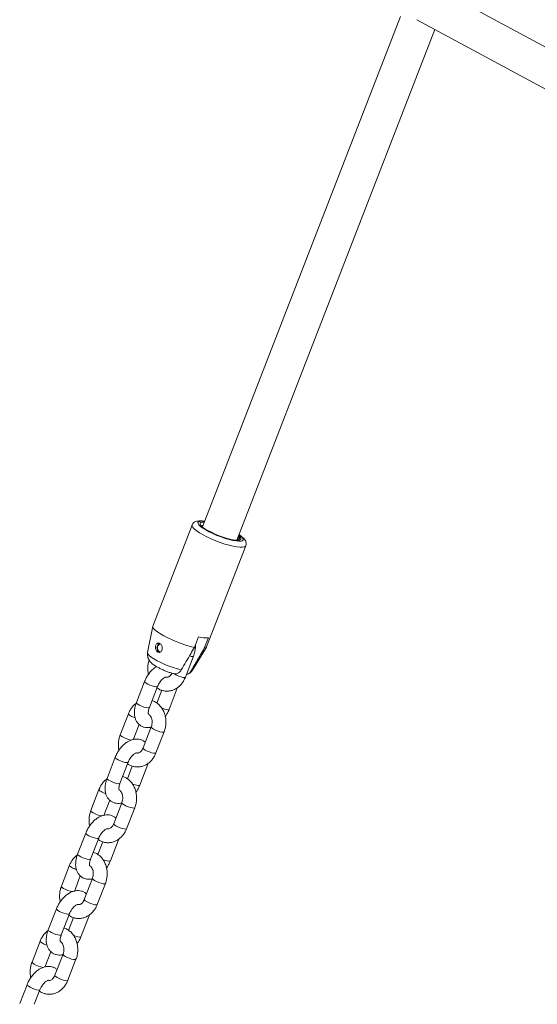
# Model space of a CAD drawing. Units: millimetres. Extents: x 0 to 2100, y 0 to 1488.
# Drawn here: x 1440 to 1463, y 999 to 1042 of the extents above; entities that cross this region are included whole.
import ezdxf

# ---------------------------------------------------------------- set-up
doc = ezdxf.new("R2010")
doc.units = ezdxf.units.MM
doc.header["$LTSCALE"] = 50

msp = doc.modelspace()

# ---------------------------------------------------------------- linework, layer by layer
at = {"color": 7, "linetype": 'Continuous', "lineweight": 0}
for p, q in [((1473.3138198, 1035.0938739), (1458.46888, 1043.1308213)), ((1456.9758627, 1041.8670487), (1448.4044876, 1019.7752173)), ((1457.6935213, 1041.7311555), (1472.5539185, 1033.6858395)), ((1449.8961467, 1019.1964707), (1458.4751588, 1041.3079834)), ((1447.9533962, 1019.8566466), (1446.2563407, 1015.4826611)), ((1448.5870593, 1014.5783688), (1450.2841148, 1018.9523544)), ((1446.2535464, 1015.4729507), (1446.0327838, 1014.3342961)), ((1448.2326728, 1015.0154569), (1448.0558963, 1014.5598346)), ((1448.4845592, 1014.5215072), (1448.6613358, 1014.9771295)), ((1447.9776032, 1013.5797306), (1448.5825717, 1014.5693136)), ((1447.6660327, 1013.2693868), (1448.0195857, 1014.1806339)), ((1445.9001809, 1013.0814916), (1445.5466278, 1012.1702445)), ((1446.1059987, 1011.9532122), (1446.4595517, 1012.8644588)), ((1446.640701, 1012.7037945), (1446.4264222, 1012.1515105)), ((1446.9633204, 1011.876555), (1447.3168734, 1012.7878022)), ((1447.3168734, 1012.7878022), (1447.3296207, 1012.8242854)), ((1445.1974691, 1011.688659), (1444.843916, 1010.7774118)), ((1445.4032906, 1010.5603829), (1445.6618952, 1011.2269117)), ((1446.187418, 1011.1171736), (1445.8338649, 1010.2059265)), ((1446.39324, 1009.9888973), (1446.746793, 1010.9001438)), ((1444.6273882, 1009.8010015), (1444.2738351, 1008.8897544)), ((1444.833206, 1008.6727221), (1445.1867633, 1009.5839717)), ((1445.3679083, 1009.4233044), (1445.1536295, 1008.871021)), ((1445.6905277, 1008.5960649), (1446.0440807, 1009.507312)), ((1446.0440807, 1009.507312), (1446.056828, 1009.5437953)), ((1443.9246764, 1008.4081689), (1443.5711234, 1007.4969223)), ((1444.1304979, 1007.2798928), (1444.3891025, 1007.9464215)), ((1444.9146253, 1007.8366835), (1444.5610722, 1006.925437)), ((1445.1204473, 1006.7084072), (1445.4740004, 1007.6196543)), ((1443.3545955, 1006.5205114), (1443.0010424, 1005.6092646)), ((1443.5604175, 1005.3922351), (1443.9139706, 1006.3034816)), ((1444.0951198, 1006.1428171), (1443.8808368, 1005.5905309)), ((1444.4177392, 1005.3155775), (1444.7712923, 1006.2268247)), ((1444.7712923, 1006.2268247), (1444.7840354, 1006.2633055)), ((1442.6518879, 1005.1276815), (1442.2983307, 1004.2164322)), ((1442.8577052, 1003.999403), (1443.1163099, 1004.6659317)), ((1443.6418368, 1004.5561962), (1443.2882795, 1003.6449469)), ((1443.8476546, 1003.4279174), (1444.2012077, 1004.3391642)), ((1442.0818028, 1003.2400216), (1441.7282498, 1002.3287746)), ((1442.2876249, 1002.1117451), (1442.6411779, 1003.0229921)), ((1443.1449465, 1002.0350877), (1443.4984996, 1002.9463347)), ((1443.4984996, 1002.9463347), (1443.5112427, 1002.9828157)), ((1442.8223272, 1002.8623273), (1442.6080442, 1002.3100411)), ((1441.3790953, 1001.8471917), (1441.0255422, 1000.9359448)), ((1441.5849126, 1000.718913), (1441.8435172, 1001.3854418)), ((1442.3690441, 1001.2757064), (1442.0154911, 1000.3644594)), ((1442.5748619, 1000.1474274), (1442.928415, 1001.0586743)), ((1440.8090101, 999.9595317), (1440.4910206, 999.1399475)), ((1441.122745, 999.1093868), (1441.3683852, 999.7425021))]:
    msp.add_line(p, q, dxfattribs=at)
at = {"color": 8, "linetype": 'Continuous', "lineweight": 0}
msp.add_line((1447.2026333, 1013.3943288), (1447.1486748, 1013.4293851), dxfattribs=at)
at = {"color": 8, "linetype": 'Continuous', "lineweight": 0, "flags": 128}
for points in [[(1448.4956054, 1020.0100651), (1448.3908468, 1020.0188421), (1448.2993855, 1020.0147358), (1448.2382357, 1019.9960563), (1448.2094804, 1019.9634386), (1448.2140976, 1019.9179944), (1448.2519286, 1019.8612687), (1448.3216869, 1019.7951936), (1448.4209976, 1019.7220233), (1448.5464751, 1019.6442436), (1448.693852, 1019.5645078), (1448.8581036, 1019.4855269), (1449.033641, 1019.4099957), (1449.2144847, 1019.3404832), (1449.3944749, 1019.2793558), (1449.5674856, 1019.2286966), (1449.7276236, 1019.1902315), (1449.8694362, 1019.1652706), (1449.988088, 1019.1546592), (1450.0795498, 1019.1587652), (1450.1406996, 1019.1774448), (1450.1694543, 1019.2100628), (1450.1648371, 1019.2555069), (1450.1270061, 1019.3122327), (1450.0572489, 1019.3783071), (1449.9872651, 1019.431317)], [(1447.9536117, 1019.8571912), (1447.9529447, 1019.8554429), (1447.9545305, 1019.8069797), (1447.9896088, 1019.7469378), (1448.0571712, 1019.6770452), (1448.1552701, 1019.5993091), (1448.281089, 1019.515971), (1448.4310053, 1019.4294262), (1448.6007086, 1019.342163), (1448.785317, 1019.2566956), (1448.9795139, 1019.1754778), (1449.1777168, 1019.1008492), (1449.3742244, 1019.0349556), (1449.5633826, 1018.9796937), (1449.7397524, 1018.9366552), (1449.898253, 1018.9070727), (1450.0343315, 1018.8918014), (1450.1440693, 1018.8912789), (1450.2243095, 1018.9055203), (1450.2727499, 1018.934119), (1450.2840843, 1018.9522698)], [(1446.0327838, 1014.3342961), (1446.0318761, 1014.3228532), (1446.0504312, 1014.2717455), (1446.1031232, 1014.209704), (1446.1880649, 1014.1389358), (1446.3022312, 1014.0619621), (1446.4415603, 1013.9815292), (1446.6010851, 1013.9005043), (1446.7751168, 1013.8217703), (1446.9574525, 1013.7481333), (1447.1416026, 1013.6822217), (1447.3209964, 1013.6263803), (1447.4892466, 1013.5825997)], [(1448.0195994, 1014.1806686), (1448.0154669, 1014.1748809), (1447.9807105, 1014.1656964), (1447.9169044, 1014.1713992), (1447.8413214, 1014.1886307)], [(1447.9179054, 1013.5442699), (1447.9683552, 1013.5684952), (1447.9776032, 1013.5797306)], [(1447.6660327, 1013.2693868), (1447.6619139, 1013.2636349), (1447.6271575, 1013.2544492), (1447.5633513, 1013.260152), (1447.4782, 1013.2800599), (1447.3819703, 1013.3117695), (1447.2862674, 1013.3514542), (1447.2026333, 1013.3943288)], [(1445.9001851, 1013.0815038), (1445.8992768, 1013.0773455), (1445.9147004, 1013.0484303), (1445.9621104, 1013.0104175), (1446.0357831, 1012.9678872), (1446.1268319, 1012.9259694), (1446.2242817, 1012.8897242), (1446.3163726, 1012.8635175), (1446.3919988, 1012.8505131)], [(1446.3919988, 1012.8505131), (1446.4420376, 1012.8522813), (1446.4595486, 1012.8644484)], [(1445.5466278, 1012.1702445), (1445.5457238, 1012.1660983), (1445.5611474, 1012.1371837), (1445.6085573, 1012.099171), (1445.68223, 1012.0566406), (1445.7732788, 1012.0147229), (1445.8707286, 1011.978477), (1445.9628195, 1011.9522709), (1446.0384457, 1011.9392666)], [(1446.0384457, 1011.9392666), (1446.0884845, 1011.9410341), (1446.1059987, 1011.9532122)], [(1446.9633298, 1011.8765787), (1446.9458062, 1011.8643769), (1446.8957674, 1011.8626094)], [(1445.1974807, 1011.6886845), (1445.2000701, 1011.671445), (1445.2319716, 1011.6374653), (1445.2934443, 1011.5965709)], [(1446.2833937, 1011.0250852), (1446.2219204, 1011.06598), (1446.1900195, 1011.0999594), (1446.1873421, 1011.1169705)], [(1446.7468067, 1010.9001779), (1446.7426742, 1010.8943914), (1446.7079178, 1010.8852069), (1446.6441159, 1010.8909121), (1446.5589603, 1010.910817), (1446.4627307, 1010.9425266), (1446.3670278, 1010.9822112), (1446.2833937, 1011.0250852)], [(1444.843925, 1010.7774328), (1444.846517, 1010.7601979), (1444.8784185, 1010.7262181), (1444.9398913, 1010.6853243)], [(1445.9298406, 1010.1138387), (1445.8683674, 1010.1547328), (1445.8364664, 1010.1887123), (1445.8338649, 1010.2059265)], [(1444.6273924, 1009.8010143), (1444.6264841, 1009.7968554), (1444.6419078, 1009.7679408), (1444.6893177, 1009.729928), (1444.7629904, 1009.6873977), (1444.8540392, 1009.6454799), (1444.951489, 1009.6092341), (1445.0435799, 1009.583028), (1445.1192061, 1009.5700236)], [(1446.39324, 1009.9888973), (1446.3891212, 1009.9831448), (1446.3543648, 1009.9739597), (1446.2905629, 1009.9796649), (1446.2054073, 1009.9995698), (1446.1091776, 1010.0312794), (1446.0134747, 1010.0709641), (1445.9298406, 1010.1138387)], [(1445.1192061, 1009.5700236), (1445.1692449, 1009.5717912), (1445.1867559, 1009.5839583)], [(1444.2738351, 1008.8897544), (1444.2729311, 1008.8856082), (1444.2883547, 1008.8566942), (1444.3357647, 1008.8186815), (1444.4094373, 1008.7761511), (1444.5004861, 1008.7342334), (1444.597936, 1008.6979869), (1444.6900268, 1008.6717808), (1444.765653, 1008.6587771)], [(1444.765653, 1008.6587771), (1444.8156919, 1008.660544), (1444.833206, 1008.6727221)], [(1445.6905372, 1008.5960886), (1445.6730136, 1008.5838868), (1445.6229747, 1008.5821199)], [(1443.924688, 1008.408195), (1443.9272774, 1008.3909549), (1443.9591789, 1008.3569752), (1444.0206516, 1008.3160814)], [(1445.010601, 1007.7445957), (1444.9491277, 1007.7854898), (1444.9172268, 1007.8194693), (1444.9145494, 1007.836481)], [(1445.4740141, 1007.6196884), (1445.4698816, 1007.6139019), (1445.4351252, 1007.6047168), (1445.3713233, 1007.610422), (1445.2861719, 1007.6303293), (1445.189938, 1007.6620365), (1445.0942351, 1007.7017211), (1445.010601, 1007.7445957)], [(1443.5711323, 1007.4969427), (1443.5737243, 1007.4797078), (1443.6056258, 1007.445728), (1443.6670986, 1007.4048342)], [(1444.657048, 1006.8333486), (1444.5955747, 1006.8742427), (1444.5636737, 1006.9082221), (1444.5610722, 1006.925437)], [(1445.1204473, 1006.7084072), (1445.1163285, 1006.7026547), (1445.0815721, 1006.6934696), (1445.0177702, 1006.6991748), (1444.9326146, 1006.7190803), (1444.8363849, 1006.7507893), (1444.7406821, 1006.790474), (1444.657048, 1006.8333486)], [(1443.3545997, 1006.5205242), (1443.3536915, 1006.5163653), (1443.3691193, 1006.4874537), (1443.416525, 1006.4494385), (1443.4901977, 1006.4069082), (1443.5812507, 1006.3649929), (1443.6786963, 1006.3287439), (1443.7707872, 1006.3025379), (1443.8464134, 1006.2895341)], [(1443.8464134, 1006.2895341), (1443.8964522, 1006.2913011), (1443.9139632, 1006.3034682)], [(1443.0010424, 1005.6092646), (1443.0001384, 1005.6051184), (1443.0155663, 1005.5762066), (1443.062972, 1005.5381914), (1443.1366447, 1005.495661), (1443.2276977, 1005.4537457), (1443.3251433, 1005.4174971), (1443.4172341, 1005.3912913), (1443.4928603, 1005.378287)], [(1442.6518953, 1005.1277049), (1442.6544847, 1005.1104651), (1442.6863862, 1005.0764854), (1442.747859, 1005.0355913)], [(1443.4928603, 1005.378287), (1443.5428992, 1005.3800542), (1443.5604175, 1005.3922351)], [(1444.4177445, 1005.3155988), (1444.4002209, 1005.3033967), (1444.350182, 1005.3016298)], [(1442.2983396, 1004.2164529), (1442.3009317, 1004.1992183), (1442.3328331, 1004.1652385), (1442.3943059, 1004.1243444)], [(1443.7378083, 1004.4641056), (1443.6763351, 1004.505), (1443.6444341, 1004.5389795), (1443.6417609, 1004.5559934)], [(1444.2012214, 1004.3391983), (1444.1970889, 1004.3334118), (1444.1623325, 1004.324227), (1444.0985306, 1004.3299322), (1444.0133792, 1004.3498395), (1443.9171453, 1004.3815467), (1443.8214424, 1004.4212313), (1443.7378083, 1004.4641056)], [(1443.3842553, 1003.5528588), (1443.322782, 1003.5937532), (1443.2908811, 1003.6277327), (1443.2882795, 1003.6449469)], [(1443.8476546, 1003.4279174), (1443.8435358, 1003.4221649), (1443.8087794, 1003.4129798), (1443.7449775, 1003.418685), (1443.6598261, 1003.4385926), (1443.5635922, 1003.4702998), (1443.4678894, 1003.5099845), (1443.3842553, 1003.5528588)], [(1442.0818113, 1003.2400368), (1442.0808988, 1003.2358755), (1442.0963266, 1003.2069636), (1442.1437323, 1003.1689484), (1442.217405, 1003.1264181), (1442.308458, 1003.0845027), (1442.4059037, 1003.0482541), (1442.4979945, 1003.0220484), (1442.5736207, 1003.009044)], [(1442.5736207, 1003.009044), (1442.6236638, 1003.0108137), (1442.6411705, 1003.0229784)], [(1441.7282498, 1002.3287746), (1441.7273457, 1002.3246285), (1441.7427736, 1002.2957168), (1441.7901793, 1002.2577016), (1441.863852, 1002.2151712), (1441.954905, 1002.1732559), (1442.0523506, 1002.1370071), (1442.1444415, 1002.1108014), (1442.2200677, 1002.0977972)], [(1442.2200677, 1002.0977972), (1442.2701107, 1002.0995667), (1442.2876249, 1002.1117451)], [(1441.3791026, 1001.8472151), (1441.381692, 1001.8299752), (1441.4135935, 1001.7959954), (1441.4750705, 1001.7551037)], [(1443.1449518, 1002.035109), (1443.1274282, 1002.0229069), (1443.0773894, 1002.0211398)], [(1442.4650199, 1001.1836181), (1442.4035424, 1001.2245101), (1442.3716414, 1001.2584895), (1442.3689683, 1001.2755036)], [(1441.025547, 1000.9359629), (1441.028139, 1000.9187282), (1441.0600405, 1000.8847485), (1441.1215132, 1000.8438544)], [(1442.9284287, 1001.0587085), (1442.9242962, 1001.0529218), (1442.8895398, 1001.043737), (1442.8257379, 1001.0494422), (1442.7405865, 1001.0693497), (1442.6443526, 1001.1010567), (1442.5486498, 1001.1407414), (1442.4650199, 1001.1836181)], [(1442.1114626, 1000.2723688), (1442.0499893, 1000.3132632), (1442.0180884, 1000.3472426), (1442.0154911, 1000.3644594)], [(1440.8090186, 999.9595471), (1440.8081061, 999.9553854), (1440.8235339, 999.9264737), (1440.8709397, 999.8884585), (1440.9446124, 999.8459282), (1441.0356654, 999.8040129), (1441.133111, 999.7677641), (1441.2252018, 999.7415584), (1441.3008323, 999.7285566)], [(1442.5748619, 1000.1474274), (1442.5707431, 1000.141675), (1442.5359867, 1000.13249), (1442.4721848, 1000.1381952), (1442.3870335, 1000.1581028), (1442.2907996, 1000.1898098), (1442.1950967, 1000.2294945), (1442.1114626, 1000.2723688)], [(1441.3008323, 999.7285566), (1441.3508711, 999.7303237), (1441.3683779, 999.7424885)]]:
    msp.add_lwpolyline(points, dxfattribs=at)
at = {"color": 7, "linetype": 'Continuous', "lineweight": 0, "flags": 128}
for points in [[(1448.4827864, 1019.9770304), (1448.4051888, 1019.9764036), (1448.3379319, 1019.9616375), (1448.3044584, 1019.9319955), (1448.3061021, 1019.8886546), (1448.3427962, 1019.8333369), (1448.4130834, 1019.7682348), (1448.5141737, 1019.6959296), (1448.6420631, 1019.6192959), (1448.7916686, 1019.541369), (1448.9570581, 1019.4652426), (1449.1316703, 1019.3939381), (1449.3085744, 1019.3302831), (1449.4807527, 1019.2768034)], [(1449.4807527, 1019.2768034), (1449.6488459, 1019.2339477), (1449.7968899, 1019.2064964), (1449.918415, 1019.1956432), (1450.0081172, 1019.2018633), (1450.0620799, 1019.2248865), (1450.0779514, 1019.2637072), (1450.0550309, 1019.3166284), (1449.9943268, 1019.3813431), (1449.9744503, 1019.3982847)], [(1446.2563407, 1015.4826611), (1446.2566405, 1015.4355581), (1446.2906788, 1015.3753455), (1446.3579388, 1015.3050035), (1446.4564434, 1015.2265978), (1446.5833065, 1015.1424343), (1446.7347949, 1015.0549819), (1446.90646, 1014.9668087), (1447.0932633, 1014.8805097), (1447.2897119, 1014.798616), (1447.4900358, 1014.7235341), (1447.6883536, 1014.6574699), (1447.8788426, 1014.6023642), (1448.0558963, 1014.5598346)], [(1446.5836774, 1014.7115421), (1446.5355562, 1014.6915104), (1446.4919932, 1014.6462575), (1446.4652173, 1014.583814), (1446.4595033, 1014.514143), (1446.4757582, 1014.4483606), (1446.5113934, 1014.396967), (1446.5607179, 1014.3681616), (1446.5816122, 1014.3642184)], [(1448.4845592, 1014.5215072), (1448.552168, 1014.5421575), (1448.5865746, 1014.5771562), (1448.5870593, 1014.5783688)]]:
    msp.add_lwpolyline(points, dxfattribs=at)
at = {"color": 7, "linetype": 'Continuous', "lineweight": 0}
for centre, radius, start, end in [((1448.4376022, 1019.7435805), 0.0982665, 94.3016671, 137.43689112), ((1449.8518091, 1019.1960214), 0.0968184, 359.81393685, 43.6267104), ((1448.5630184, 1016.2938235), 1.3203595, 255.51102663, 274.27034238), ((1446.6479965, 1014.5353996), 0.2139782, 114.28082926, 242.06446665)]:
    msp.add_arc(centre, radius, start, end, dxfattribs=at)
at = {"color": 8, "linetype": 'Continuous', "lineweight": 0}
for centre, radius, start, end in [((1447.0367117, 1012.8594924), 1.0067974, 246.63405945, 261.95257689), ((1445.9178284, 1012.7159794), 1.2817687, 240.84807998, 250.73254023), ((1445.5005753, 1011.645229), 1.1116581, 239.71063273, 260.86021612), ((1445.763917, 1009.5790035), 1.0067978, 246.63419179, 261.95269462), ((1444.6449186, 1009.4352293), 1.2814841, 240.84697952, 250.73364068), ((1444.2277878, 1008.3647532), 1.111673, 239.71077645, 260.8600724), ((1443.3721845, 1006.1548695), 1.2816264, 240.84752974, 250.73309047), ((1444.4911253, 1006.2985131), 1.0067976, 246.63412562, 261.95263576), ((1442.9550256, 1005.0843486), 1.111762, 239.71163279, 260.85921606), ((1443.2182865, 1003.0178049), 1.006575, 246.63177578, 261.95349831), ((1442.0991944, 1002.8738835), 1.2810929, 240.84454344, 250.73410053), ((1441.6822345, 1001.8038641), 1.1117675, 239.71170755, 260.85918151)]:
    msp.add_arc(centre, radius, start, end, dxfattribs=at)
at = {"color": 7, "linetype": 'Continuous', "lineweight": 0}
for points, knots in [([(1448.4987943, 1020.0182843), (1448.4855173, 1020.0206386), (1448.4210312, 1020.0320737), (1448.3195629, 1020.0387497), (1448.2095813, 1020.0352225), (1448.1194868, 1020.0141213), (1448.0477171, 1019.9785485), (1447.9874485, 1019.9265828), (1447.9658453, 1019.8792541), (1447.9561784, 1019.8580757)], [0, 0, 0, 0, 0.0556419101, 0.2702508121, 0.4998391415, 0.6512628599, 0.7800656562, 0.9015853261, 1, 1, 1, 1]), ([(1449.9568424, 1019.1994302), (1449.9644201, 1019.2078275), (1449.9946988, 1019.2413817), (1449.9934866, 1019.2911125), (1449.9542145, 1019.3383186), (1449.9521473, 1019.3408035)], [0, 0, 0, 0, 0.2402544093, 0.9600075703, 1, 1, 1, 1]), ([(1449.9603712, 1019.3620003), (1449.9794987, 1019.341478), (1450.0269073, 1019.2906121), (1450.0361476, 1019.2505319), (1450.0416598, 1019.2266225)], [0, 0, 0, 0, 0.40345972174, 1, 1, 1, 1]), ([(1450.2807441, 1018.9535936), (1450.2865658, 1018.9667816), (1450.3039043, 1019.0060589), (1450.301822, 1019.0769613), (1450.2817401, 1019.1508307), (1450.2441146, 1019.2179774), (1450.1860052, 1019.2878679), (1450.1048761, 1019.3612565), (1450.0277452, 1019.4147304), (1449.9907727, 1019.4403629)], [0, 0, 0, 0, 0.06075759737, 0.18095142651, 0.29800186177, 0.42684407657, 0.58651229889, 0.80179565176, 1, 1, 1, 1]), ([(1446.6311273, 1014.6545926), (1446.6191661, 1014.6719135), (1446.5952296, 1014.7065758), (1446.5489522, 1014.7387715), (1446.5019609, 1014.7511691), (1446.457338, 1014.7422861), (1446.418124, 1014.7125494), (1446.3876536, 1014.6632258), (1446.3697532, 1014.5994531), (1446.3669496, 1014.5299477), (1446.3797822, 1014.4633754), (1446.4076377, 1014.4064313), (1446.4487917, 1014.364836), (1446.4993641, 1014.3433092), (1446.5533218, 1014.344451), (1446.6034326, 1014.3681937), (1446.6426265, 1014.4116145), (1446.6659464, 1014.4696492), (1446.6707195, 1014.5361409), (1446.6584471, 1014.6009454), (1446.6395715, 1014.638011), (1446.6311273, 1014.6545926)], [0, 0, 0, 0, 0.0516499142, 0.1033605494, 0.1538339755, 0.2047336065, 0.2579312119, 0.3133789211, 0.3691127557, 0.4233307946, 0.4762214359, 0.5289292095, 0.5819532959, 0.6351200719, 0.688293442, 0.7414168132, 0.7942572308, 0.8469360792, 0.9003817166, 0.9554349899, 1, 1, 1, 1]), ([(1448.0558963, 1014.5598346), (1448.0026562, 1014.4677627), (1447.8141167, 1014.141708), (1447.6249769, 1013.8161943), (1447.4892466, 1013.5825997)], [0, 0, 0, 0, 0.282381718, 1, 1, 1, 1]), ([(1447.9179054, 1013.5442699), (1447.9582967, 1013.6137094), (1448.0941243, 1013.8472206), (1448.2829926, 1014.1729784), (1448.4313136, 1014.4294402), (1448.4845592, 1014.5215072)], [0, 0, 0, 0, 0.21339939627, 0.71761901522, 1, 1, 1, 1]), ([(1448.0195857, 1014.1806339), (1448.0312469, 1014.2131566), (1448.0628862, 1014.3013975), (1448.0913685, 1014.4534257), (1448.1038037, 1014.5834505), (1448.0961834, 1014.6518515), (1448.0951613, 1014.661026)], [0, 0, 0, 0, 0.2127887392, 0.5773416816, 0.9433094314, 1, 1, 1, 1]), ([(1446.0348137, 1014.332691), (1446.0328479, 1014.3263256), (1446.0203822, 1014.2859598), (1446.0245195, 1014.2092474), (1446.0435712, 1014.1131546), (1446.0816449, 1014.0285793), (1446.1320785, 1013.954312), (1446.1969379, 1013.8845925), (1446.2827104, 1013.8133002), (1446.3918271, 1013.7406756), (1446.5238841, 1013.666859), (1446.6661811, 1013.5980452), (1446.8180087, 1013.5337605), (1446.9704935, 1013.4781502), (1447.0801274, 1013.4421501), (1447.1351312, 1013.4282013), (1447.142593, 1013.426309)], [0, 0, 0, 0, 0.0120836008, 0.0766273804, 0.1368087517, 0.1955218936, 0.2559733624, 0.3233957626, 0.4081607995, 0.512049742, 0.6059916282, 0.7038110744, 0.7981389928, 0.8914758213, 0.9852775907, 1, 1, 1, 1]), ([(1446.0994796, 1014.0067089), (1446.0940391, 1013.9910997), (1446.0691315, 1013.9196383), (1446.0432525, 1013.7846122), (1446.0350131, 1013.6050807), (1446.0435914, 1013.4710103), (1446.0628925, 1013.4019278), (1446.0662953, 1013.3897487)], [0, 0, 0, 0, 0.0796790246, 0.3647827846, 0.6509930147, 0.9384705915, 1, 1, 1, 1]), ([(1446.4097637, 1013.732475), (1446.3823935, 1013.7147339), (1446.3095091, 1013.6674907), (1446.2016742, 1013.5645647), (1446.0884741, 1013.4306082), (1445.9930575, 1013.2832708), (1445.9334036, 1013.1644059), (1445.9064686, 1013.0971841), (1445.9001809, 1013.0814916)], [0, 0, 0, 0, 0.1245370611, 0.3316309108, 0.5385292704, 0.7447401368, 0.9404114217, 1, 1, 1, 1]), ([(1447.4892466, 1013.5825997), (1447.4878065, 1013.5801642), (1447.4659817, 1013.5432558), (1447.4128174, 1013.4803733), (1447.317093, 1013.4252442), (1447.222707, 1013.4067396), (1447.1661512, 1013.4238816), (1447.1436815, 1013.4306921)], [0, 0, 0, 0, 0.0184242963, 0.2792134235, 0.5436703145, 0.818698916, 1, 1, 1, 1]), ([(1447.7682619, 1013.4035185), (1447.7729344, 1013.4050076), (1447.8080619, 1013.4162027), (1447.8714949, 1013.4590632), (1447.9385312, 1013.5174012), (1447.9648206, 1013.5642875), (1447.9733295, 1013.579463)], [0, 0, 0, 0, 0.0577974153, 0.4345212375, 0.8169735128, 1, 1, 1, 1]), ([(1446.4370801, 1012.8065356), (1446.467094, 1012.7854913), (1446.5408087, 1012.7338059), (1446.6744539, 1012.6855914), (1446.8277952, 1012.6602352), (1446.9815139, 1012.6682582), (1447.1301779, 1012.7068436), (1447.2701636, 1012.7744489), (1447.3982807, 1012.8689491), (1447.5107655, 1012.9883568), (1447.6024092, 1013.1229589), (1447.6456696, 1013.2225218), (1447.6660327, 1013.2693868)], [0, 0, 0, 0, 0.072827455, 0.1788658663, 0.2827894207, 0.3853015645, 0.4872052031, 0.5894715143, 0.6929679609, 0.7981442184, 0.904984928, 1, 1, 1, 1]), ([(1446.4595517, 1012.8644588), (1446.4667251, 1012.8818993), (1446.4881026, 1012.9338737), (1446.5354756, 1013.0197188), (1446.6026379, 1013.1122663), (1446.6749489, 1013.1876184), (1446.744003, 1013.2401411), (1446.7985823, 1013.268013), (1446.828407, 1013.2738086), (1446.8271365, 1013.2736871), (1446.8266624, 1013.2736417)], [0, 0, 0, 0, 0.0735020063, 0.2190426218, 0.3652028669, 0.5094052622, 0.6496966919, 0.7856168939, 0.92000452, 1, 1, 1, 1]), ([(1447.0871278, 1013.442453), (1447.0712152, 1013.4149299), (1447.0392082, 1013.3595694), (1446.9809301, 1013.3048186), (1446.9248645, 1013.2725401), (1446.8734863, 1013.263541), (1446.8435613, 1013.2619937), (1446.8240051, 1013.2722103), (1446.8231916, 1013.2726353)], [0, 0, 0, 0, 0.18140815697, 0.36488844952, 0.55290617627, 0.75463930082, 0.98979365423, 1, 1, 1, 1]), ([(1447.7130749, 1013.3906369), (1447.730566, 1013.3930992), (1447.7857991, 1013.4008746), (1447.8591332, 1013.4584794), (1447.9010703, 1013.5196955), (1447.9179054, 1013.5442699)], [0, 0, 0, 0, 0.2171593977, 0.6857389647, 1, 1, 1, 1]), ([(1445.533881, 1012.1337606), (1445.5117689, 1012.1183558), (1445.4457225, 1012.0723432), (1445.3532436, 1011.9688682), (1445.2609806, 1011.8352676), (1445.2177962, 1011.7355818), (1445.1974691, 1011.688659)], [0, 0, 0, 0, 0.14705448199, 0.43923670845, 0.73604502343, 1, 1, 1, 1]), ([(1445.5466278, 1012.1702445), (1445.5356528, 1012.1401568), (1445.5043691, 1012.0543933), (1445.4704989, 1011.9099712), (1445.4550795, 1011.7403167), (1445.4684399, 1011.582779), (1445.5081659, 1011.4434796), (1445.5690755, 1011.3266237), (1445.6534244, 1011.2261162), (1445.7595954, 1011.1483936), (1445.882266, 1011.0988522), (1446.0100277, 1011.0812429), (1446.1114048, 1011.084326), (1446.1679868, 1011.1007504), (1446.182707, 1011.1050234)], [0, 0, 0, 0, 0.0549351322, 0.1565896052, 0.2602760803, 0.3661912082, 0.4568859243, 0.5428913017, 0.6256786654, 0.7153218803, 0.8011332324, 0.8851644772, 0.9701247037, 1, 1, 1, 1]), ([(1446.0708724, 1011.6645447), (1446.0707623, 1011.6645307), (1446.0704893, 1011.6644962), (1446.0605962, 1011.6968286), (1446.0586025, 1011.7593926), (1446.0699923, 1011.8419546), (1446.0896086, 1011.91007), (1446.1038557, 1011.9475714), (1446.1059987, 1011.9532122)], [0, 0, 0, 0, 0.1418213863, 0.3516248595, 0.5521795992, 0.7571363148, 0.9634693311, 1, 1, 1, 1]), ([(1446.746793, 1010.9001438), (1446.7583953, 1010.9326589), (1446.7898748, 1011.0208789), (1446.8202204, 1011.1731536), (1446.8298256, 1011.3535065), (1446.8114855, 1011.5330868), (1446.7656151, 1011.706003), (1446.6927973, 1011.8663816), (1446.5949558, 1012.0086592), (1446.4748205, 1012.1257845), (1446.3495024, 1012.2108508), (1446.2606501, 1012.241287), (1446.2228013, 1012.2542521)], [0, 0, 0, 0, 0.0623239284, 0.1690975995, 0.2762856527, 0.3839486683, 0.4920656596, 0.6004682289, 0.7087061351, 0.81603082, 0.9216339492, 1, 1, 1, 1]), ([(1446.7972059, 1011.5682974), (1446.8219901, 1011.6046697), (1446.8783698, 1011.6874101), (1446.9300203, 1011.7937061), (1446.957018, 1011.860875), (1446.9633204, 1011.876555)], [0, 0, 0, 0, 0.3755096367, 0.8542179782, 1, 1, 1, 1]), ([(1446.0689558, 1011.6705947), (1446.0746946, 1011.667947), (1446.0948693, 1011.658639), (1446.1353967, 1011.6187465), (1446.181501, 1011.5469271), (1446.2147323, 1011.4508314), (1446.2287044, 1011.3434312), (1446.2218915, 1011.2344128), (1446.2032364, 1011.159262), (1446.1895381, 1011.1228147), (1446.187418, 1011.1171736)], [0, 0, 0, 0, 0.0601104577, 0.211317624, 0.3720158507, 0.5259308686, 0.6782157961, 0.8300224291, 0.9736920645, 1, 1, 1, 1]), ([(1445.9288144, 1010.4506446), (1445.8959535, 1010.4773988), (1445.8293757, 1010.5316042), (1445.7081933, 1010.578106), (1445.5806019, 1010.5974263), (1445.4500134, 1010.5883453), (1445.3177463, 1010.5525625), (1445.1845212, 1010.4895636), (1445.0532076, 1010.3994876), (1444.9286471, 1010.2847314), (1444.8157449, 1010.1499418), (1444.7202479, 1010.0028269), (1444.660612, 1009.8839131), (1444.6336761, 1009.8166934), (1444.6273882, 1009.8010015)], [0, 0, 0, 0, 0.0802339049, 0.1625582324, 0.243179291, 0.3246887765, 0.4095877151, 0.4993253027, 0.5934057506, 0.6895870102, 0.7856778838, 0.8814485356, 0.9723250858, 1, 1, 1, 1]), ([(1444.843916, 1010.7774118), (1444.8323275, 1010.7449017), (1444.8008852, 1010.6566951), (1444.7700988, 1010.5042685), (1444.7623271, 1010.3245515), (1444.7707985, 1010.1905245), (1444.7901034, 1010.1214404), (1444.7935068, 1010.109261)], [0, 0, 0, 0, 0.15313374883, 0.41548342168, 0.67884639576, 0.9433812441, 1, 1, 1, 1]), ([(1445.8338649, 1010.2059265), (1445.8276753, 1010.1912085), (1445.8083573, 1010.1452728), (1445.7658022, 1010.08012), (1445.7083441, 1010.0240773), (1445.6520083, 1009.9921222), (1445.6007288, 1009.9830315), (1445.5707307, 1009.9814884), (1445.5512151, 1009.9917218), (1445.5504031, 1009.9921476)], [0, 0, 0, 0, 0.0792073442, 0.2472098894, 0.4159406382, 0.5888440677, 0.7743603469, 0.9906112019, 1, 1, 1, 1]), ([(1445.1642874, 1009.5260461), (1445.1943031, 1009.5050027), (1445.2680218, 1009.45332), (1445.40166, 1009.405101), (1445.5550032, 1009.3797449), (1445.7087208, 1009.3877691), (1445.8573852, 1009.4263534), (1445.9973714, 1009.4939582), (1446.1254877, 1009.588459), (1446.2379731, 1009.7078668), (1446.3296163, 1009.8424693), (1446.3728769, 1009.9420323), (1446.39324, 1009.9888973)], [0, 0, 0, 0, 0.0728279536, 0.1788655215, 0.2827890255, 0.3853013025, 0.4872047553, 0.5894708223, 0.6929675754, 0.7981438397, 0.904984922, 1, 1, 1, 1]), ([(1445.1867633, 1009.5839717), (1445.1939351, 1009.6014115), (1445.2153086, 1009.6533853), (1445.2626835, 1009.7392292), (1445.3298451, 1009.8317768), (1445.4021563, 1009.9071292), (1445.4712102, 1009.9596504), (1445.5257898, 1009.9875242), (1445.5556143, 1009.993318), (1445.5543438, 1009.9931973), (1445.5538697, 1009.9931523)], [0, 0, 0, 0, 0.0734984949, 0.2190397154, 0.3652005682, 0.5094035631, 0.6496955682, 0.7856160838, 0.920004725, 1, 1, 1, 1]), ([(1444.2738351, 1008.8897544), (1444.2628601, 1008.8596667), (1444.2315764, 1008.7739032), (1444.1977062, 1008.6294811), (1444.1822868, 1008.4598266), (1444.1956473, 1008.3022888), (1444.235373, 1008.1629897), (1444.2962833, 1008.0461339), (1444.3806314, 1007.9456268), (1444.4868076, 1007.8679004), (1444.6094689, 1007.8183962), (1444.7372531, 1007.8006202), (1444.8420876, 1007.8043259), (1444.9020517, 1007.8219466), (1444.9201729, 1007.8272715)], [0, 0, 0, 0, 0.0545576911, 0.1555137297, 0.2584878093, 0.3636752293, 0.4537468119, 0.539160893, 0.6213794522, 0.7104087032, 0.7956282732, 0.8790821671, 0.9634586599, 1, 1, 1, 1]), ([(1445.4740004, 1007.6196543), (1445.4856027, 1007.6521692), (1445.5170824, 1007.7403892), (1445.5474276, 1007.8926637), (1445.557033, 1008.0730166), (1445.5386928, 1008.2525967), (1445.4928225, 1008.4255128), (1445.4200046, 1008.5858915), (1445.322163, 1008.7281689), (1445.202028, 1008.8452954), (1445.0767097, 1008.9303603), (1444.9878574, 1008.9607973), (1444.9500086, 1008.9737626)], [0, 0, 0, 0, 0.06232357136, 0.16909764407, 0.27628537125, 0.38394841733, 0.49206543936, 0.60046803941, 0.7087059763, 0.8160308347, 0.92163391356, 1, 1, 1, 1]), ([(1444.2610883, 1008.8532705), (1444.2389779, 1008.8378665), (1444.1729337, 1008.7918545), (1444.0804504, 1008.6883788), (1443.9881881, 1008.5547776), (1443.9450036, 1008.4550917), (1443.9246764, 1008.4081689)], [0, 0, 0, 0, 0.1470488859, 0.4392367694, 0.7360450521, 1, 1, 1, 1]), ([(1444.7980798, 1008.3840546), (1444.7979697, 1008.3840407), (1444.797697, 1008.3840063), (1444.7878015, 1008.4163368), (1444.7858171, 1008.4789073), (1444.7971976, 1008.5614633), (1444.816816, 1008.6295799), (1444.831063, 1008.6670813), (1444.833206, 1008.6727221)], [0, 0, 0, 0, 0.1418218203, 0.3516259355, 0.5521785032, 0.7571355716, 0.9634692193, 1, 1, 1, 1]), ([(1445.5244133, 1008.2878079), (1445.549197, 1008.3241803), (1445.6055761, 1008.406922), (1445.6572342, 1008.5132158), (1445.6842269, 1008.5803857), (1445.6905277, 1008.5960649)], [0, 0, 0, 0, 0.3755096921, 0.854227285, 1, 1, 1, 1]), ([(1444.8000585, 1008.3880923), (1444.8045257, 1008.3859889), (1444.8234576, 1008.3770745), (1444.8626363, 1008.3381091), (1444.9087004, 1008.2664756), (1444.9419395, 1008.1703322), (1444.9559186, 1008.0629445), (1444.9490972, 1007.9539232), (1444.9304437, 1007.878772), (1444.9167454, 1007.8423246), (1444.9146253, 1007.8366835)], [0, 0, 0, 0, 0.0473323427, 0.2005951688, 0.3634780862, 0.519485577, 0.6738363856, 0.8277115859, 0.9733344084, 1, 1, 1, 1]), ([(1444.6560217, 1007.1701545), (1444.6231609, 1007.196909), (1444.5565835, 1007.2511148), (1444.4354004, 1007.2976158), (1444.3078091, 1007.316936), (1444.1772209, 1007.3078563), (1444.0449536, 1007.2720721), (1443.9117285, 1007.2090734), (1443.780415, 1007.1189981), (1443.6558551, 1007.0042437), (1443.5429556, 1006.8694511), (1443.447455, 1006.7223392), (1443.3878195, 1006.6034231), (1443.3608835, 1006.5362033), (1443.3545955, 1006.5205114)], [0, 0, 0, 0, 0.0802341895, 0.1625582884, 0.243179345, 0.3246889318, 0.4095878236, 0.4993254089, 0.5934057775, 0.6895870346, 0.7856751356, 0.8814482297, 0.9723250865, 1, 1, 1, 1]), ([(1443.5711234, 1007.4969223), (1443.5595348, 1007.4644122), (1443.5280926, 1007.3762056), (1443.4973061, 1007.2237788), (1443.4895345, 1007.0440617), (1443.4980056, 1006.9100343), (1443.5173107, 1006.8409507), (1443.5207141, 1006.8287715)], [0, 0, 0, 0, 0.15313372582, 0.41548335925, 0.67884716954, 0.94338197813, 1, 1, 1, 1]), ([(1444.5610722, 1006.925437), (1444.5548825, 1006.9107187), (1444.5355646, 1006.8647833), (1444.4930154, 1006.7996333), (1444.4355501, 1006.7435866), (1444.3792161, 1006.7116319), (1444.3279357, 1006.7025432), (1444.2979388, 1006.7009933), (1444.2784225, 1006.7112321), (1444.2776104, 1006.7116581)], [0, 0, 0, 0, 0.0792084578, 0.2472071454, 0.4159405556, 0.5888441276, 0.7743605597, 0.9906115929, 1, 1, 1, 1]), ([(1443.8914947, 1006.245556), (1443.9215105, 1006.2245125), (1443.9952291, 1006.1728299), (1444.1288673, 1006.1246109), (1444.2822104, 1006.0992547), (1444.4359283, 1006.1072791), (1444.584593, 1006.145863), (1444.724582, 1006.2134709), (1444.8526953, 1006.3079692), (1444.9651806, 1006.4273769), (1445.0568236, 1006.5619792), (1445.1000842, 1006.6615422), (1445.1204473, 1006.7084072)], [0, 0, 0, 0, 0.0728279638, 0.1788655467, 0.2827890654, 0.385301357, 0.4872048241, 0.589473073, 0.6929675321, 0.7981438111, 0.9049849086, 1, 1, 1, 1]), ([(1443.9139706, 1006.3034816), (1443.9211441, 1006.3209221), (1443.9425213, 1006.3728952), (1443.9898901, 1006.4587408), (1444.0570529, 1006.5512863), (1444.1293634, 1006.6266401), (1444.1984176, 1006.67916), (1444.2529971, 1006.7070342), (1444.2828216, 1006.7128279), (1444.2815511, 1006.7127072), (1444.281077, 1006.7126621)], [0, 0, 0, 0, 0.0735023829, 0.2190387005, 0.3651996945, 0.5094030972, 0.6496952299, 0.7856158767, 0.9200046478, 1, 1, 1, 1]), ([(1442.9882957, 1005.5727807), (1442.9661852, 1005.5573767), (1442.900141, 1005.5113648), (1442.807658, 1005.4078889), (1442.7153951, 1005.2742888), (1442.6722136, 1005.1746035), (1442.6518879, 1005.1276815)], [0, 0, 0, 0, 0.147049701, 0.4392392041, 0.736049132, 1, 1, 1, 1]), ([(1443.0010424, 1005.6092646), (1442.9900672, 1005.5791767), (1442.9587833, 1005.4934139), (1442.9249205, 1005.3489932), (1442.9094922, 1005.1793366), (1442.922855, 1005.0217992), (1442.9625804, 1004.8824999), (1443.0234904, 1004.7656439), (1443.1078387, 1004.6651366), (1443.2140148, 1004.5874106), (1443.3366777, 1004.5379046), (1443.4644616, 1004.5201352), (1443.5692966, 1004.5238368), (1443.6292591, 1004.5414566), (1443.6473802, 1004.5467814)], [0, 0, 0, 0, 0.0545579157, 0.1555126199, 0.2584874574, 0.3636749612, 0.4537464142, 0.539160945, 0.6213795697, 0.7104088916, 0.7956284124, 0.8790851045, 0.9634585846, 1, 1, 1, 1]), ([(1444.2012077, 1004.3391642), (1444.2128116, 1004.37168), (1444.2442948, 1004.4599004), (1444.2746401, 1004.6121754), (1444.2842389, 1004.7925277), (1444.2659005, 1004.9721069), (1444.2200297, 1005.1450231), (1444.1472119, 1005.3054017), (1444.0493704, 1005.4476792), (1443.9292352, 1005.5648051), (1443.803917, 1005.6498707), (1443.7150647, 1005.6803073), (1443.6772159, 1005.6932725)], [0, 0, 0, 0, 0.0623258045, 0.1690994627, 0.2762857025, 0.3839487049, 0.4920656832, 0.6004682393, 0.7087061324, 0.8160308757, 0.921633952, 1, 1, 1, 1]), ([(1443.5252871, 1005.1035651), (1443.5251771, 1005.1035512), (1443.5249043, 1005.1035168), (1443.5150089, 1005.135847), (1443.5130238, 1005.1984177), (1443.5244073, 1005.2809737), (1443.5440179, 1005.3490907), (1443.558273, 1005.3865933), (1443.5604175, 1005.3922351)], [0, 0, 0, 0, 0.1418211181, 0.3516236178, 0.5521758704, 0.7571312123, 0.9634638385, 1, 1, 1, 1]), ([(1443.5272659, 1005.1076025), (1443.5317331, 1005.1054991), (1443.5506651, 1005.0965848), (1443.5898417, 1005.0576193), (1443.6359134, 1004.985988), (1443.6691527, 1004.8898441), (1443.6831236, 1004.7824556), (1443.6763074, 1004.6734336), (1443.6576456, 1004.5982827), (1443.6439554, 1004.5618364), (1443.6418368, 1004.5561962)], [0, 0, 0, 0, 0.0473324703, 0.2005957095, 0.3634760692, 0.5194837617, 0.673839417, 0.8277142001, 0.973337877, 1, 1, 1, 1]), ([(1444.2516206, 1005.0073178), (1444.2764064, 1005.0436907), (1444.3327885, 1005.126431), (1444.3844391, 1005.2327288), (1444.4114368, 1005.2998975), (1444.4177392, 1005.3155775)], [0, 0, 0, 0, 0.3755179843, 0.8542197369, 1, 1, 1, 1]), ([(1442.2983307, 1004.2164322), (1442.2867421, 1004.1839221), (1442.2552999, 1004.0957155), (1442.2245134, 1003.9432888), (1442.2167418, 1003.7635718), (1442.2252131, 1003.6295445), (1442.2445181, 1003.5604607), (1442.2479215, 1003.5482814)], [0, 0, 0, 0, 0.1531337373, 0.4154833905, 0.6788467827, 0.9433816111, 1, 1, 1, 1]), ([(1443.383229, 1003.8896647), (1443.3503682, 1003.916419), (1443.2837905, 1003.9706246), (1443.162608, 1004.0171267), (1443.0350182, 1004.0364452), (1442.9044288, 1004.0273691), (1442.7721628, 1003.9915822), (1442.6389357, 1003.9285844), (1442.5076224, 1003.8385077), (1442.3830624, 1003.7237537), (1442.2701629, 1003.588961), (1442.1746624, 1003.4418492), (1442.1150267, 1003.3229333), (1442.0880908, 1003.2557135), (1442.0818028, 1003.2400216)], [0, 0, 0, 0, 0.0802340434, 0.1625583658, 0.2431793375, 0.3246858945, 0.4095879293, 0.4993255041, 0.5934059462, 0.6895871999, 0.7856752976, 0.8814483883, 0.9723250875, 1, 1, 1, 1]), ([(1442.618702, 1002.9650662), (1442.6487178, 1002.9440227), (1442.7224365, 1002.8923401), (1442.8560746, 1002.8441211), (1443.0094178, 1002.8187649), (1443.1631356, 1002.8267893), (1443.3118001, 1002.8653733), (1443.4517895, 1002.9329807), (1443.5799025, 1003.0274794), (1443.6923879, 1003.146887), (1443.7840309, 1003.2814894), (1443.8272916, 1003.3810524), (1443.8476546, 1003.4279174)], [0, 0, 0, 0, 0.0728279621, 0.1788655423, 0.2827890584, 0.3853013475, 0.4872048121, 0.5894729331, 0.6929675396, 0.7981438161, 0.9049849109, 1, 1, 1, 1]), ([(1442.6411779, 1003.0229921), (1442.6483514, 1003.0404325), (1442.6697287, 1003.0924055), (1442.7170974, 1003.1782508), (1442.784261, 1003.2707985), (1442.8565731, 1003.3461497), (1442.9256256, 1003.3986707), (1442.9802045, 1003.4265444), (1443.0100289, 1003.432338), (1443.0087584, 1003.4322176), (1443.0082843, 1003.4321726)], [0, 0, 0, 0, 0.0735020665, 0.2190385583, 0.3651997272, 0.5094103488, 0.6496952054, 0.785615889, 0.9200048209, 1, 1, 1, 1]), ([(1443.2882795, 1003.6449469), (1443.2820901, 1003.6302278), (1443.2627728, 1003.5842896), (1443.2202131, 1003.5191801), (1443.1627942, 1003.46296), (1443.1062776, 1003.4316821), (1443.0559973, 1003.4197753), (1443.0246466, 1003.4263281), (1443.007865, 1003.4298357)], [0, 0, 0, 0, 0.0801656707, 0.2501962218, 0.4209693831, 0.5959636062, 0.7837235497, 1, 1, 1, 1]), ([(1441.7155072, 1002.2922933), (1441.6933952, 1002.2768884), (1441.6273482, 1002.2308751), (1441.5348657, 1002.1273991), (1441.4426023, 1001.9937989), (1441.3994209, 1001.8941137), (1441.3790953, 1001.8471917)], [0, 0, 0, 0, 0.1470546756, 0.4392425617, 0.7360505928, 1, 1, 1, 1]), ([(1441.7282498, 1002.3287746), (1441.7172745, 1002.2986868), (1441.6859906, 1002.212924), (1441.6521278, 1002.0685034), (1441.6366995, 1001.8988468), (1441.6500623, 1001.7413095), (1441.6897877, 1001.6020098), (1441.7506978, 1001.4851548), (1441.8350463, 1001.3846441), (1441.9412208, 1001.3069312), (1442.0638899, 1001.2573784), (1442.1916509, 1001.2397783), (1442.2930284, 1001.2428568), (1442.3496087, 1001.2592806), (1442.364329, 1001.2635535)], [0, 0, 0, 0, 0.0549353039, 0.1565885012, 0.2602758089, 0.3661910919, 0.4568858396, 0.5428912469, 0.6256788193, 0.7153240494, 0.8011332525, 0.8851674139, 0.9701246367, 1, 1, 1, 1]), ([(1442.2524944, 1001.8230751), (1442.2523844, 1001.8230612), (1442.2521115, 1001.8230268), (1442.2422168, 1001.8553573), (1442.2402292, 1001.9179269), (1442.251622, 1002.0004871), (1442.2712251, 1002.0686013), (1442.2854803, 1002.1061034), (1442.2876249, 1002.1117451)], [0, 0, 0, 0, 0.1418215403, 0.3516246646, 0.5521775142, 0.7571340964, 0.963464054, 1, 1, 1, 1]), ([(1442.928415, 1001.0586743), (1442.9400189, 1001.0911901), (1442.9715021, 1001.1794105), (1443.0018474, 1001.3316855), (1443.0114462, 1001.5120378), (1442.9931078, 1001.691617), (1442.947237, 1001.8645331), (1442.8744193, 1002.0249117), (1442.7765777, 1002.1671892), (1442.6564425, 1002.2843151), (1442.5311244, 1002.3693809), (1442.442272, 1002.3998175), (1442.4044233, 1002.4127827)], [0, 0, 0, 0, 0.062325803, 0.1690995515, 0.2762856996, 0.3839486995, 0.4920656752, 0.6004682287, 0.7087061192, 0.81603086, 0.9216339539, 1, 1, 1, 1]), ([(1442.2505778, 1001.8291253), (1442.2563166, 1001.8264774), (1442.2764915, 1001.8171687), (1442.3170166, 1001.7772771), (1442.3631292, 1001.7054594), (1442.3963578, 1001.6093642), (1442.4103316, 1001.5019629), (1442.4035145, 1001.3929443), (1442.384853, 1001.3177928), (1442.3711628, 1001.2813466), (1442.3690441, 1001.2757064)], [0, 0, 0, 0, 0.0601103583, 0.2113179785, 0.372013735, 0.5259289664, 0.6782143186, 0.8300254534, 0.9736957174, 1, 1, 1, 1]), ([(1442.9788279, 1001.726828), (1443.0036137, 1001.7632009), (1443.0599958, 1001.8459412), (1443.1116465, 1001.9522389), (1443.1386441, 1002.0194077), (1443.1449465, 1002.0350877)], [0, 0, 0, 0, 0.3755179715, 0.8542193009, 1, 1, 1, 1]), ([(1441.0255422, 1000.9359448), (1441.013952, 1000.9034339), (1440.9825059, 1000.8152269), (1440.9517213, 1000.6627988), (1440.943949, 1000.4830819), (1440.9524204, 1000.3490547), (1440.9717254, 1000.2799709), (1440.9751288, 1000.2677916)], [0, 0, 0, 0, 0.1531375552, 0.415486245, 0.6788483317, 0.9433819589, 1, 1, 1, 1]), ([(1442.1104363, 1000.6091749), (1442.0775755, 1000.6359291), (1442.0109978, 1000.6901346), (1441.8898153, 1000.7366367), (1441.7622255, 1000.7559551), (1441.6316362, 1000.7468794), (1441.4993701, 1000.7110923), (1441.366143, 1000.6480944), (1441.2348298, 1000.5580178), (1441.1102698, 1000.4432637), (1440.9973701, 1000.3084712), (1440.9018699, 1000.1613593), (1440.842234, 1000.0424434), (1440.8152981, 999.9752236), (1440.8090101, 999.9595317)], [0, 0, 0, 0, 0.0802339752, 0.162558273, 0.2431792482, 0.3246858476, 0.4095878806, 0.4993254612, 0.5934059074, 0.6895871654, 0.7856752165, 0.8814483766, 0.9723250026, 1, 1, 1, 1]), ([(1442.0154911, 1000.3644594), (1442.0092998, 1000.3497404), (1441.9899774, 1000.3038038), (1441.9474309, 1000.2386534), (1441.8899649, 1000.1826072), (1441.8336286, 1000.1506513), (1441.7823591, 1000.1415669), (1441.7523527, 1000.1400162), (1441.7328371, 1000.1502522), (1441.7320251, 1000.1506781)], [0, 0, 0, 0, 0.0792115577, 0.247210218, 0.4159426253, 0.5888458755, 0.774363736, 0.9906114166, 1, 1, 1, 1]), ([(1441.3459094, 999.6845762), (1441.3759251, 999.6635328), (1441.4496438, 999.6118501), (1441.583282, 999.5636314), (1441.7366251, 999.5382751), (1441.8903429, 999.5462994), (1442.0390075, 999.5848832), (1442.1789969, 999.6524909), (1442.30711, 999.7469901), (1442.4195993, 999.8663988), (1442.5112427, 1000.0010008), (1442.5545004, 1000.1005632), (1442.5748619, 1000.1474274)], [0, 0, 0, 0, 0.0728279649, 0.1788655421, 0.2827890586, 0.3853013321, 0.4872047671, 0.5894729589, 0.6929675283, 0.7981458318, 0.9049868583, 1, 1, 1, 1]), ([(1441.3683852, 999.7425021), (1441.3755587, 999.7599426), (1441.3969359, 999.8119156), (1441.4443048, 999.897761), (1441.5114683, 999.9903087), (1441.5837805, 1000.0656597), (1441.6528328, 1000.118181), (1441.7074125, 1000.1460548), (1441.7372345, 1000.1518471), (1441.7359683, 1000.1517291), (1441.7354959, 1000.1516851)], [0, 0, 0, 0, 0.0735020085, 0.2190376979, 0.3651982113, 0.5094080906, 0.6496922597, 0.7856123382, 0.920000581, 1, 1, 1, 1])]:
    msp.add_open_spline(points, degree=3, knots=knots, dxfattribs=at)

doc.saveas('drawing.dxf')
